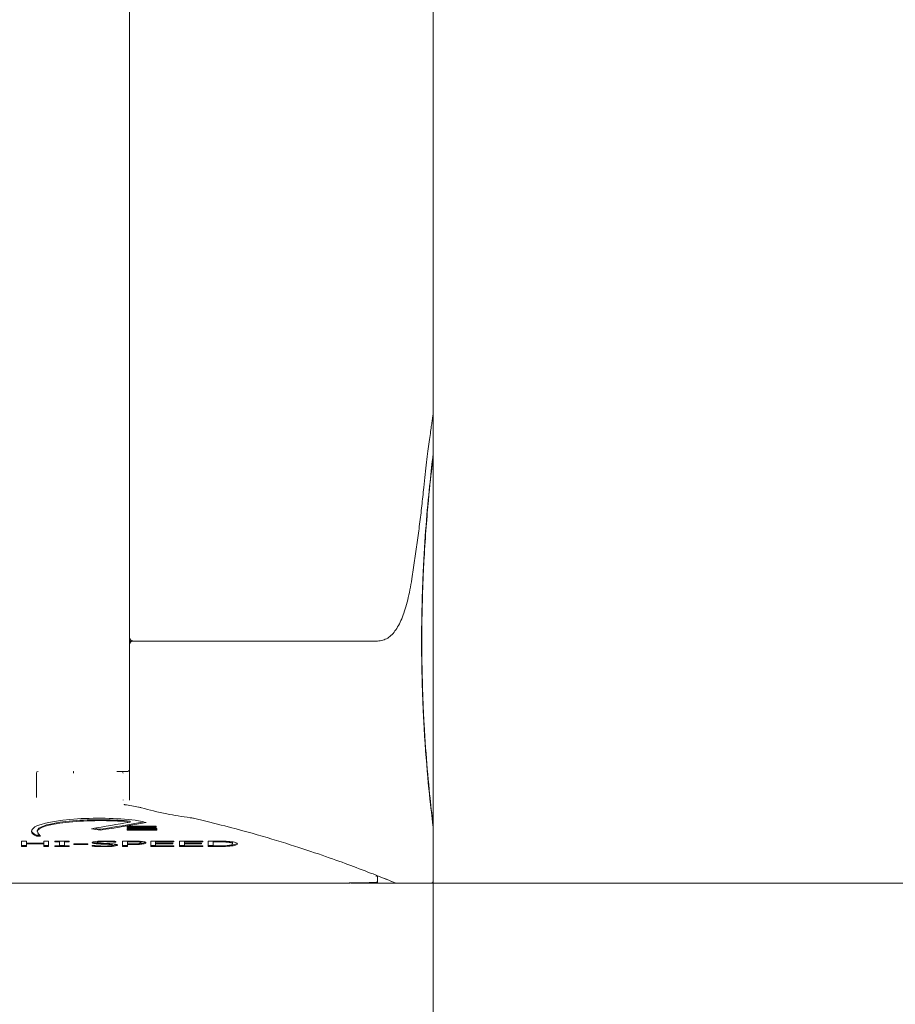
# Model space of a CAD drawing. Units: millimetres. Extents: x 16 to 958, y 16 to 666.
# Drawn here: x 824 to 871, y 243 to 296 of the extents above; entities that cross this region are included whole.
import ezdxf

# ---------------------------------------------------------------- set-up
doc = ezdxf.new("R2010")
doc.units = ezdxf.units.MM
doc.header["$LTSCALE"] = 3.25
doc.layers.add('Bemaßung (ISO)', color=7, linetype='Continuous', lineweight=18)
doc.layers.add('Sichtbar (ISO)', color=7, linetype='Continuous', lineweight=18)
doc.styles.add('Notiztext (DIN)', font='isocpeur.ttf')
doc.dimstyles.new('Durach Standard (DIN)', dxfattribs={"dimscale": 3.25, "dimtxt": 2.5, "dimasz": 2.5, "dimexe": 2, "dimexo": 0, "dimgap": 0.5, "dimtad": 1, "dimtoh": 1, "dimrnd": 1e-08, "dimtxsty": 'Notiztext (DIN)', "dimcen": 0.09, "dimdle": 10, "dimclrd": 7, "dimclre": 7, "dimclrt": 256, "dimazin": 2, "dimtfac": 0.6, "dimtmove": 0, "dimatfit": 3, "dimfxl": 1, "dimtolj": 1, "dimlwd": 15, "dimlwe": 15, "dimarcsym": 0})

# ---------------------------------------------------------------- blocks, each defined once
blk = doc.blocks.new('*D7')
at = {"layer": 'Bemaßung (ISO)', "color": 7, "linetype": 'Continuous', "lineweight": 15, "transparency": 16777216}
for p, q in [((794.025, 275.131), (794.025, 212.631)), ((846.625, 275.131), (846.625, 212.631)), ((802.15, 219.131), (838.5, 219.131))]:
    blk.add_line(p, q, dxfattribs=at)
at = {"layer": 'Bemaßung (ISO)', "color": 7, "linetype": 'Continuous', "transparency": 16777216}
for points in [[(802.15, 220.485), (802.15, 217.776), (794.025, 219.131)], [(838.5, 220.485), (838.5, 217.776), (846.625, 219.131)]]:
    blk.add_solid(points, dxfattribs=at)
at = {"layer": 'Defpoints', "color": 0, "linetype": 'Continuous', "transparency": 16777216}
for p in [(794.025, 275.131), (846.625, 275.131), (846.625, 219.131)]:
    blk.add_point(p, dxfattribs=at)
at = {"layer": 'Bemaßung (ISO)', "linetype": 'Continuous', "lineweight": 18, "transparency": 16777216, "insert": (815.45, 228.881), "char_height": 8.125, "attachment_point": 1, "style": 'Notiztext (DIN)'}
blk.add_mtext('\\A1;53', dxfattribs=at)
blk = doc.blocks.new('*D14')
at = {"layer": 'Bemaßung (ISO)', "color": 7, "linetype": 'Continuous', "lineweight": 15, "transparency": 16777216}
for p, q in [((855.775, 581.031), (901.397, 581.031)), ((894.897, 572.906), (894.897, 258.056)), ((846.525, 249.931), (901.397, 249.931))]:
    blk.add_line(p, q, dxfattribs=at)
at = {"layer": 'Bemaßung (ISO)', "color": 7, "linetype": 'Continuous', "transparency": 16777216}
for points in [[(893.543, 572.906), (896.252, 572.906), (894.897, 581.031)], [(893.543, 258.056), (896.252, 258.056), (894.897, 249.931)]]:
    blk.add_solid(points, dxfattribs=at)
at = {"layer": 'Defpoints', "color": 0, "linetype": 'Continuous', "transparency": 16777216}
for p in [(855.775, 581.031), (846.525, 249.931), (894.897, 249.931)]:
    blk.add_point(p, dxfattribs=at)
at = {"layer": 'Bemaßung (ISO)', "linetype": 'Continuous', "lineweight": 18, "transparency": 16777216, "insert": (885.147, 411.306), "char_height": 8.125, "attachment_point": 1, "rotation": 90, "style": 'Notiztext (DIN)'}
blk.add_mtext('\\A1;331', dxfattribs=at)

msp = doc.modelspace()

# ---------------------------------------------------------------- linework, layer by layer
at = {"layer": 'Sichtbar (ISO)'}
for p, q in [((830.325, 256.031), (830.325, 568.831)), ((846.625, 275.131), (846.625, 568.731)), ((846.625, 274.731), (846.625, 272.931)), ((846.612, 272.831), (846.625, 272.831)), ((846.625, 272.831), (846.625, 253.031)), ((830.325, 262.931), (830.525, 262.931)), ((830.525, 262.931), (830.325, 262.931)), ((830.525, 262.931), (843.645, 262.931)), ((843.645, 262.931), (830.525, 262.931)), ((825.325, 255.831), (825.325, 254.537)), ((829.645, 255.931), (829.748, 255.931)), ((829.771, 255.931), (830.183, 255.931)), ((830.225, 255.931), (830.183, 255.931)), ((830.325, 254.687), (830.325, 256.031)), ((830.325, 254.404), (830.325, 254.687)), ((830.362, 253.258), (830.362, 253.209)), ((825.374, 252.711), (825.374, 252.76)), ((828.753, 252.824), (828.753, 252.774)), ((830.194, 253.001), (831.746, 253.001)), ((830.194, 253.001), (830.194, 252.913)), ((831.746, 252.963), (830.194, 252.963)), ((831.746, 252.913), (830.194, 252.913)), ((830.194, 252.87), (831.791, 252.87)), ((830.194, 252.87), (830.194, 252.786)), ((830.194, 252.835), (831.791, 252.835)), ((831.791, 252.786), (830.194, 252.786)), ((831.746, 252.913), (831.746, 253.001)), ((831.791, 252.786), (831.791, 252.87)), ((846.612, 253.031), (846.625, 253.031)), ((846.625, 252.931), (846.625, 250.031)), ((824.53, 252.191), (824.795, 252.191)), ((824.53, 252.191), (824.53, 251.9)), ((824.795, 252.074), (824.795, 252.191)), ((825.325, 252.504), (825.325, 252.454)), ((825.325, 252.504), (825.509, 252.504)), ((825.549, 252.454), (825.325, 252.454)), ((825.716, 252.191), (825.982, 252.191)), ((825.716, 252.191), (825.716, 252.074)), ((825.982, 251.9), (825.982, 252.191)), ((826.309, 252.191), (827.084, 252.191)), ((826.309, 252.191), (826.309, 252.16)), ((826.564, 252.16), (826.309, 252.16)), ((826.564, 252.191), (826.564, 252.16)), ((826.564, 252.16), (826.564, 251.929)), ((826.83, 252.191), (826.83, 252.16)), ((826.83, 251.929), (826.83, 252.16)), ((827.084, 252.16), (826.83, 252.16)), ((827.084, 252.16), (827.084, 252.191)), ((828.457, 252.107), (828.457, 252.058)), ((828.604, 252.164), (828.604, 252.115)), ((829.575, 252.178), (829.575, 252.129)), ((829.595, 252.129), (829.575, 252.129)), ((829.595, 252.129), (829.595, 252.176)), ((829.943, 252.191), (830.445, 252.191)), ((829.943, 252.191), (829.943, 251.9)), ((830.209, 252.191), (830.209, 252.156)), ((830.429, 252.156), (830.209, 252.156)), ((830.209, 252.039), (830.209, 252.156)), ((830.93, 252.149), (830.93, 252.1)), ((831.46, 252.191), (832.711, 252.191)), ((831.46, 252.191), (831.46, 251.9)), ((831.726, 252.191), (831.726, 252.155)), ((831.726, 252.074), (831.726, 252.155)), ((832.711, 252.155), (831.726, 252.155)), ((832.711, 252.155), (832.711, 252.191)), ((833.003, 252.191), (834.254, 252.191)), ((833.003, 252.191), (833.003, 251.9)), ((833.269, 252.191), (833.269, 252.155)), ((833.269, 252.074), (833.269, 252.155)), ((834.254, 252.155), (833.269, 252.155)), ((834.254, 252.155), (834.254, 252.191)), ((834.546, 252.191), (835.001, 252.191)), ((834.546, 252.191), (834.546, 251.9)), ((834.812, 252.191), (834.812, 252.156)), ((835.014, 252.156), (834.812, 252.156)), ((834.812, 251.932), (834.812, 252.156)), ((835.543, 252.18), (835.543, 252.138)), ((824.795, 251.949), (824.53, 251.949)), ((824.795, 251.9), (824.53, 251.9)), ((824.795, 252.074), (825.716, 252.074)), ((824.795, 252.074), (824.795, 252.04)), ((824.795, 251.9), (824.795, 252.04)), ((825.716, 252.04), (824.795, 252.04)), ((825.716, 252.074), (825.716, 252.04)), ((825.716, 252.04), (825.716, 251.9)), ((825.982, 251.949), (825.716, 251.949)), ((825.982, 251.9), (825.716, 251.9)), ((826.309, 251.929), (826.564, 251.929)), ((826.309, 251.929), (826.309, 251.9)), ((827.084, 251.9), (826.309, 251.9)), ((826.83, 251.949), (826.564, 251.949)), ((826.83, 251.929), (827.084, 251.929)), ((827.084, 251.9), (827.084, 251.929)), ((827.332, 252.042), (828.089, 252.042)), ((827.332, 252.042), (827.332, 252.007)), ((828.089, 252.007), (827.332, 252.007)), ((828.089, 252.007), (828.089, 252.042)), ((828.313, 251.964), (828.332, 251.964)), ((828.313, 251.964), (828.313, 251.917)), ((828.787, 252.073), (828.787, 252.032)), ((829.395, 252.024), (829.395, 251.975)), ((830.209, 251.949), (829.943, 251.949)), ((830.209, 251.9), (829.943, 251.9)), ((830.209, 252.039), (830.39, 252.039)), ((830.209, 252.039), (830.209, 252.006)), ((830.209, 251.9), (830.209, 252.006)), ((830.434, 252.006), (830.209, 252.006)), ((831.726, 251.949), (831.46, 251.949)), ((832.711, 251.9), (831.46, 251.9)), ((831.726, 252.074), (831.726, 252.04)), ((831.726, 252.074), (832.645, 252.074)), ((831.726, 251.933), (831.726, 252.04)), ((832.645, 252.04), (831.726, 252.04)), ((831.726, 251.933), (832.711, 251.933)), ((832.645, 252.04), (832.645, 252.074)), ((832.711, 251.9), (832.711, 251.933)), ((833.269, 251.949), (833.003, 251.949)), ((834.254, 251.9), (833.003, 251.9)), ((833.269, 252.074), (833.269, 252.04)), ((833.269, 252.074), (834.188, 252.074)), ((833.269, 251.933), (833.269, 252.04)), ((834.188, 252.04), (833.269, 252.04)), ((833.269, 251.933), (834.254, 251.933)), ((834.188, 252.04), (834.188, 252.074)), ((834.254, 251.9), (834.254, 251.933)), ((834.812, 251.949), (834.546, 251.949)), ((835.006, 251.9), (834.546, 251.9)), ((834.812, 251.932), (835.014, 251.932)), ((835.714, 251.971), (835.714, 251.922)), ((835.846, 252.092), (835.846, 252.043)), ((843.644, 250.33), (843.644, 249.971)), ((842.125, 249.931), (803.693, 249.931)), ((842.225, 249.952), (842.225, 249.931)), ((844.625, 249.931), (842.225, 249.931)), ((846.525, 249.931), (844.625, 249.931))]:
    msp.add_line(p, q, dxfattribs=at)
for centre, radius, start, end in [((846.425, 274.731), 0.2, 0, 36.6358), ((846.425, 275.131), 0.2, 351.4667, 0), ((825.425, 255.831), 0.1, 91.6853, 180), ((829.875, 255.831), 0.1, 0, 88.3147), ((830.225, 256.031), 0.1, 270, 0)]:
    msp.add_arc(centre, radius, start, end, dxfattribs=at)
for centre, major_axis, ratio, start_param, end_param in [((838.126, 848.291), (-0.005, -598.361), 0.817441, 0.008191, 0.011093), ((837.925, 448.666), (-281.962, 0), 0.704831, 1.590818, 1.591082)]:
    msp.add_ellipse(centre, major_axis=major_axis, ratio=ratio, start_param=start_param, end_param=end_param, dxfattribs=at)
for points, knots in [([(846.123, 271.166), (846.149, 271.413), (846.175, 271.651), (846.225, 272.105), (846.251, 272.322), (846.3, 272.735), (846.324, 272.93), (846.371, 273.297), (846.393, 273.469), (846.436, 273.789), (846.456, 273.937), (846.493, 274.207), (846.511, 274.33), (846.542, 274.548), (846.556, 274.644), (846.58, 274.81), (846.59, 274.879), (846.606, 274.99), (846.613, 275.031), (846.621, 275.087), (846.623, 275.101), (846.623, 275.101)], [0, 0, 0, 0, 0.101099, 0.101099, 0.202198, 0.202198, 0.303297, 0.303297, 0.404396, 0.404396, 0.505495, 0.505495, 0.606594, 0.606594, 0.707693, 0.707693, 0.808792, 0.808792, 0.909891, 0.909891, 1.01099, 1.01099, 1.01099, 1.01099]), ([(846.142, 267.616), (846.192, 268.474), (846.252, 269.262), (846.379, 270.719), (846.445, 271.358), (846.564, 272.441), (846.608, 272.801), (846.624, 272.921), (846.625, 272.931), (846.625, 272.931)], [-2.172447, -2.172447, -2.172447, -2.172447, -1.881138, -1.881138, -1.558609, -1.558609, -1.164015, -1.164015, -1.087453, -1.087453, -1.087453, -1.087453]), ([(846.625, 272.831), (846.625, 272.831), (846.605, 272.673), (846.523, 271.965), (846.45, 271.319), (846.291, 269.614), (846.207, 268.572), (846.142, 267.399)], [-1.095969, -1.095969, -1.095969, -1.095969, -0.789964, -0.789964, -0.394818, -0.394818, 0, 0, 0, 0]), ([(845.481, 266.267), (845.533, 266.593), (845.583, 266.919), (845.68, 267.572), (845.726, 267.898), (845.815, 268.551), (845.858, 268.878), (845.94, 269.531), (845.979, 269.858), (846.054, 270.512), (846.089, 270.839), (846.123, 271.166)], [0, 0, 0, 0, 0.1334357, 0.1334357, 0.2668714, 0.2668714, 0.4003071, 0.4003071, 0.5337429, 0.5337429, 0.6671786, 0.6671786, 0.6671786, 0.6671786]), ([(846.142, 258.245), (846.126, 258.524), (846.11, 258.81), (846.037, 260.334), (846.004, 261.674), (846.004, 262.931), (846.004, 264.188), (846.037, 265.528), (846.11, 267.051), (846.126, 267.338), (846.142, 267.616)], [-0.4665114, -0.4665114, -0.4665114, -0.4665114, -0.3771062, -0.3771062, 0, 0, 0, 0.3771062, 0.3771062, 0.4665114, 0.4665114, 0.4665114, 0.4665114]), ([(846.142, 267.399), (846.13, 267.177), (846.118, 266.951), (846.049, 265.502), (846.017, 264.175), (846.017, 262.931), (846.017, 261.686), (846.049, 260.36), (846.118, 258.91), (846.13, 258.684), (846.142, 258.463)], [-0.4436906, -0.4436906, -0.4436906, -0.4436906, -0.3733266, -0.3733266, 0, 0, 0, 0.3733266, 0.3733266, 0.4436906, 0.4436906, 0.4436906, 0.4436906]), ([(845.481, 266.267), (845.449, 266.063), (845.414, 265.867), (845.34, 265.491), (845.3, 265.311), (845.216, 264.97), (845.172, 264.808), (845.078, 264.503), (845.029, 264.36), (844.924, 264.092), (844.869, 263.968), (844.752, 263.739), (844.69, 263.634), (844.56, 263.444), (844.491, 263.358), (844.345, 263.209), (844.267, 263.145), (844.102, 263.04), (844.015, 262.999), (843.834, 262.944), (843.74, 262.931), (843.645, 262.931)], [0, 0, 0, 0, 0.0828195, 0.0828195, 0.165639, 0.165639, 0.2484586, 0.2484586, 0.3312781, 0.3312781, 0.4140976, 0.4140976, 0.4969171, 0.4969171, 0.5797366, 0.5797366, 0.6625561, 0.6625561, 0.7453757, 0.7453757, 0.8281952, 0.8281952, 0.8281952, 0.8281952]), ([(830.325, 263.131), (830.325, 263.125), (830.325, 263.119), (830.327, 263.103), (830.328, 263.094), (830.333, 263.076), (830.336, 263.066), (830.342, 263.049), (830.347, 263.04), (830.357, 263.022), (830.364, 263.012), (830.38, 262.993), (830.389, 262.984), (830.411, 262.966), (830.424, 262.958), (830.451, 262.944), (830.465, 262.939), (830.495, 262.932), (830.51, 262.931), (830.525, 262.931)], [0, 0, 0, 0, 0.00089113, 0.00089113, 0.00231694, 0.00231694, 0.00400532, 0.00400532, 0.00584606, 0.00584606, 0.00845739, 0.00845739, 0.01185213, 0.01185213, 0.01626528, 0.01626528, 0.02114935, 0.02114935, 0.02619263, 0.02619263, 0.02619263, 0.02619263]), ([(830.525, 262.931), (830.51, 262.931), (830.495, 262.929), (830.465, 262.922), (830.451, 262.917), (830.424, 262.904), (830.411, 262.896), (830.389, 262.878), (830.38, 262.868), (830.364, 262.849), (830.357, 262.84), (830.347, 262.821), (830.342, 262.813), (830.336, 262.795), (830.333, 262.785), (830.328, 262.767), (830.327, 262.758), (830.325, 262.743), (830.325, 262.737), (830.325, 262.731)], [-0.00016312, -0.00016312, -0.00016312, -0.00016312, 0.00488015, 0.00488015, 0.00976423, 0.00976423, 0.01417738, 0.01417738, 0.01757211, 0.01757211, 0.02018345, 0.02018345, 0.02202419, 0.02202419, 0.02371256, 0.02371256, 0.02513838, 0.02513838, 0.02602951, 0.02602951, 0.02602951, 0.02602951]), ([(846.142, 258.463), (846.191, 257.584), (846.25, 256.777), (846.379, 255.268), (846.448, 254.602), (846.566, 253.51), (846.609, 253.156), (846.624, 253.04), (846.625, 253.031), (846.625, 253.031)], [-2.189512, -2.189512, -2.189512, -2.189512, -1.8944, -1.8944, -1.561187, -1.561187, -1.170176, -1.170176, -1.095969, -1.095969, -1.095969, -1.095969]), ([(846.625, 252.931), (846.625, 252.931), (846.604, 253.088), (846.522, 253.799), (846.448, 254.451), (846.289, 256.132), (846.207, 257.127), (846.142, 258.245)], [-1.087453, -1.087453, -1.087453, -1.087453, -0.779908, -0.779908, -0.3801, -0.3801, 0, 0, 0, 0]), ([(827.307, 255.931), (827.309, 255.93), (827.312, 255.927), (827.316, 255.917), (827.318, 255.909), (827.322, 255.891), (827.323, 255.88), (827.325, 255.856), (827.325, 255.843), (827.325, 255.831)], [-0.01559702, -0.01559702, -0.01559702, -0.01559702, -0.01166799, -0.01166799, -0.0077194, -0.0077194, -0.0038422, -0.0038422, 0, 0, 0, 0]), ([(830.028, 254.165), (830.038, 254.157), (830.049, 254.152), (830.066, 254.147), (830.07, 254.145), (830.075, 254.145)], [0.012417226, 0.012417226, 0.012417226, 0.012417226, 0.016972005, 0.016972005, 0.018815062, 0.018815062, 0.018815062, 0.018815062]), ([(830.966, 253.981), (830.943, 253.988), (830.917, 253.995), (830.862, 254.007), (830.832, 254.013), (830.801, 254.019)], [0, 0, 0, 0, 0.01257285, 0.01257285, 0.02511553, 0.02511553, 0.02511553, 0.02511553]), ([(833.582, 253.446), (833.132, 253.51), (832.714, 253.58), (831.84, 253.75), (831.377, 253.859), (830.966, 253.981)], [4.2583975, 4.2583975, 4.2583975, 4.2583975, 4.4211442, 4.4211442, 4.6311955, 4.6311955, 4.6311955, 4.6311955]), ([(825.161, 252.879), (825.182, 252.903), (825.21, 252.926), (825.247, 252.949), (825.55, 253.143), (826.432, 253.315), (827.523, 253.384), (828.614, 253.453), (829.883, 253.414), (830.801, 253.287)], [-2.069344, -2.069344, -2.069344, -2.069344, -1.952309, -1.952309, -1.952309, -0.975704, -0.975704, -0.975704, 0, 0, 0, 0]), ([(830.362, 253.209), (830.148, 253.232), (829.92, 253.25), (829.683, 253.264), (828.634, 253.323), (827.425, 253.279), (826.578, 253.153), (825.732, 253.028), (825.272, 252.829), (825.395, 252.649)], [-3.141593, -3.141593, -3.141593, -3.141593, -2.917553, -2.917553, -2.917553, -1.923178, -1.923178, -1.923178, -0.930503, -0.930503, -0.930503, -0.930503]), ([(825.376, 252.76), (825.381, 252.922), (825.828, 253.091), (826.578, 253.202), (827.425, 253.328), (828.634, 253.373), (829.683, 253.313), (829.92, 253.299), (830.148, 253.281), (830.362, 253.258)], [1.043432, 1.043432, 1.043432, 1.043432, 1.923178, 1.923178, 1.923178, 2.917553, 2.917553, 2.917553, 3.141593, 3.141593, 3.141593, 3.141593]), ([(833.756, 253.415), (833.731, 253.42), (833.703, 253.426), (833.645, 253.437), (833.614, 253.441), (833.582, 253.446)], [0, 0, 0, 0, 0.01215118, 0.01215118, 0.02427751, 0.02427751, 0.02427751, 0.02427751]), ([(833.756, 253.415), (834.361, 253.276), (834.925, 253.137), (837.076, 252.583), (838.461, 252.161), (840.798, 251.396), (841.747, 251.053), (842.954, 250.6), (843.337, 250.452), (843.644, 250.33)], [-9.078007, -9.078007, -9.078007, -9.078007, -8.800557, -8.800557, -7.929585, -7.929585, -7.058614, -7.058614, -6.516135, -6.516135, -6.516135, -6.516135]), ([(828.327, 252.111), (828.327, 252.135), (828.39, 252.155), (828.517, 252.171), (828.643, 252.188), (828.804, 252.196), (829, 252.196)], [0, 0, 0, 0, 1, 1, 1, 2, 2, 2, 2]), ([(828.457, 252.058), (828.416, 252.064), (828.384, 252.072), (828.361, 252.08), (828.338, 252.089), (828.327, 252.099), (828.327, 252.111)], [0, 0, 0, 0, 1, 1, 1, 2, 2, 2, 2]), ([(828.457, 252.107), (828.416, 252.113), (828.384, 252.121), (828.361, 252.13), (828.357, 252.131), (828.354, 252.133), (828.35, 252.134)], [0, 0, 0, 0, 1, 1, 1, 1.172911, 1.172911, 1.172911, 1.172911]), ([(828.657, 252.088), (828.638, 252.089), (828.619, 252.09), (828.602, 252.091), (828.547, 252.095), (828.499, 252.101), (828.457, 252.107)], [0.67956, 0.67956, 0.67956, 0.67956, 1, 1, 1, 2, 2, 2, 2]), ([(829.018, 252.161), (828.894, 252.161), (828.795, 252.157), (828.719, 252.148), (828.642, 252.14), (828.604, 252.129), (828.604, 252.115)], [0, 0, 0, 0, 1, 1, 1, 2, 2, 2, 2]), ([(828.604, 252.115), (828.604, 252.102), (828.627, 252.092), (828.672, 252.085), (828.716, 252.078), (828.781, 252.072), (828.865, 252.069)], [0, 0, 0, 0, 1, 1, 1, 2, 2, 2, 2]), ([(829, 252.196), (829.112, 252.196), (829.218, 252.194), (829.317, 252.191), (829.417, 252.188), (829.509, 252.183), (829.595, 252.176)], [0, 0, 0, 0, 1, 1, 1, 2, 2, 2, 2]), ([(829.575, 252.129), (829.511, 252.138), (829.43, 252.145), (829.33, 252.152), (829.231, 252.158), (829.127, 252.161), (829.018, 252.161)], [0, 0, 0, 0, 1, 1, 1, 2, 2, 2, 2]), ([(830.786, 252.145), (830.744, 252.149), (830.694, 252.152), (830.638, 252.154), (830.582, 252.155), (830.512, 252.156), (830.429, 252.156)], [0, 0, 0, 0, 1, 1, 1, 2, 2, 2, 2]), ([(830.445, 252.191), (830.564, 252.191), (830.665, 252.189), (830.748, 252.186), (830.832, 252.183), (830.905, 252.178), (830.969, 252.172)], [0, 0, 0, 0, 1, 1, 1, 2, 2, 2, 2]), ([(830.93, 252.1), (830.93, 252.11), (830.918, 252.119), (830.894, 252.126), (830.871, 252.134), (830.834, 252.14), (830.786, 252.145)], [0, 0, 0, 0, 1, 1, 1, 2, 2, 2, 2]), ([(830.93, 252.149), (830.93, 252.159), (830.918, 252.168), (830.894, 252.176), (830.89, 252.177), (830.886, 252.178), (830.881, 252.179)], [0, 0, 0, 0, 1, 1, 1, 1.170809, 1.170809, 1.170809, 1.170809]), ([(830.969, 252.172), (831.043, 252.164), (831.102, 252.155), (831.144, 252.143), (831.186, 252.131), (831.207, 252.117), (831.207, 252.101)], [0, 0, 0, 0, 1, 1, 1, 2, 2, 2, 2]), ([(831.187, 252.126), (831.18, 252.122), (831.172, 252.118), (831.161, 252.114), (831.13, 252.103), (831.087, 252.093), (831.032, 252.085)], [0.654621, 0.654621, 0.654621, 0.654621, 1, 1, 1, 2, 2, 2, 2]), ([(835.001, 252.191), (835.189, 252.191), (835.337, 252.188), (835.444, 252.184), (835.551, 252.18), (835.642, 252.174), (835.718, 252.167)], [0, 0, 0, 0, 1, 1, 1, 2, 2, 2, 2]), ([(835.543, 252.138), (835.471, 252.144), (835.395, 252.149), (835.315, 252.152), (835.234, 252.155), (835.134, 252.156), (835.014, 252.156)], [0, 0, 0, 0, 1, 1, 1, 2, 2, 2, 2]), ([(835.846, 252.043), (835.846, 252.065), (835.82, 252.084), (835.77, 252.1), (835.719, 252.116), (835.643, 252.129), (835.543, 252.138)], [0, 0, 0, 0, 1, 1, 1, 2, 2, 2, 2]), ([(835.846, 252.092), (835.846, 252.115), (835.82, 252.134), (835.77, 252.15), (835.746, 252.157), (835.717, 252.164), (835.683, 252.17)], [0, 0, 0, 0, 1, 1, 1, 1.463133, 1.463133, 1.463133, 1.463133]), ([(835.718, 252.167), (835.846, 252.154), (835.946, 252.137), (836.017, 252.116), (836.087, 252.095), (836.123, 252.071), (836.123, 252.042)], [0, 0, 0, 0, 1, 1, 1, 2, 2, 2, 2]), ([(828.969, 251.895), (828.824, 251.895), (828.701, 251.897), (828.599, 251.901), (828.498, 251.905), (828.402, 251.911), (828.313, 251.917)], [0, 0, 0, 0, 1, 1, 1, 2, 2, 2, 2]), ([(828.332, 251.964), (828.419, 251.952), (828.519, 251.943), (828.629, 251.937), (828.74, 251.93), (828.847, 251.927), (828.949, 251.927)], [0, 0, 0, 0, 1, 1, 1, 2, 2, 2, 2]), ([(828.787, 252.032), (828.718, 252.034), (828.656, 252.038), (828.602, 252.042), (828.547, 252.046), (828.499, 252.051), (828.457, 252.058)], [0, 0, 0, 0, 1, 1, 1, 2, 2, 2, 2]), ([(829.149, 252.019), (829.087, 252.021), (829.031, 252.023), (828.979, 252.025), (828.928, 252.027), (828.864, 252.029), (828.787, 252.032)], [0, 0, 0, 0, 1, 1, 1, 2, 2, 2, 2]), ([(828.865, 252.069), (828.921, 252.067), (828.99, 252.064), (829.072, 252.061), (829.153, 252.058), (829.221, 252.056), (829.275, 252.054)], [0, 0, 0, 0, 1, 1, 1, 2, 2, 2, 2]), ([(828.949, 251.927), (829.096, 251.927), (829.207, 251.931), (829.283, 251.94), (829.358, 251.949), (829.395, 251.96), (829.395, 251.975)], [0, 0, 0, 0, 1, 1, 1, 2, 2, 2, 2]), ([(829.491, 251.92), (829.427, 251.912), (829.355, 251.906), (829.274, 251.901), (829.193, 251.897), (829.091, 251.895), (828.969, 251.895)], [0, 0, 0, 0, 1, 1, 1, 2, 2, 2, 2]), ([(829.395, 251.975), (829.395, 251.986), (829.375, 251.995), (829.336, 252.003), (829.297, 252.01), (829.234, 252.015), (829.149, 252.019)], [0, 0, 0, 0, 1, 1, 1, 2, 2, 2, 2]), ([(829.275, 252.054), (829.412, 252.047), (829.513, 252.038), (829.577, 252.026), (829.64, 252.014), (829.672, 251.998), (829.672, 251.981)], [0, 0, 0, 0, 1, 1, 1, 2, 2, 2, 2]), ([(829.647, 252.006), (829.641, 252.003), (829.633, 252), (829.625, 251.997), (829.593, 251.986), (829.548, 251.977), (829.491, 251.97)], [0.726895, 0.726895, 0.726895, 0.726895, 1, 1, 1, 2, 2, 2, 2]), ([(829.672, 251.981), (829.672, 251.969), (829.656, 251.958), (829.625, 251.948), (829.593, 251.937), (829.548, 251.928), (829.491, 251.92)], [0, 0, 0, 0, 1, 1, 1, 2, 2, 2, 2]), ([(830.39, 252.039), (830.498, 252.039), (830.586, 252.04), (830.652, 252.042), (830.719, 252.045), (830.773, 252.049), (830.817, 252.056)], [0, 0, 0, 0, 1, 1, 1, 2, 2, 2, 2]), ([(831.032, 252.036), (830.963, 252.026), (830.882, 252.018), (830.788, 252.013), (830.695, 252.008), (830.577, 252.006), (830.434, 252.006)], [0, 0, 0, 0, 1, 1, 1, 2, 2, 2, 2]), ([(830.817, 252.056), (830.857, 252.062), (830.885, 252.068), (830.903, 252.075), (830.921, 252.082), (830.93, 252.09), (830.93, 252.1)], [0, 0, 0, 0, 1, 1, 1, 2, 2, 2, 2]), ([(831.207, 252.101), (831.207, 252.088), (831.192, 252.076), (831.161, 252.065), (831.13, 252.053), (831.087, 252.044), (831.032, 252.036)], [0, 0, 0, 0, 1, 1, 1, 2, 2, 2, 2]), ([(835.714, 251.922), (835.613, 251.913), (835.51, 251.907), (835.406, 251.904), (835.301, 251.901), (835.168, 251.9), (835.006, 251.9)], [0, 0, 0, 0, 1, 1, 1, 2, 2, 2, 2]), ([(835.014, 251.932), (835.132, 251.932), (835.236, 251.934), (835.325, 251.936), (835.414, 251.939), (835.495, 251.944), (835.567, 251.951)], [0, 0, 0, 0, 1, 1, 1, 2, 2, 2, 2]), ([(835.567, 251.951), (835.66, 251.96), (835.73, 251.972), (835.776, 251.987), (835.823, 252.002), (835.846, 252.02), (835.846, 252.043)], [0, 0, 0, 0, 1, 1, 1, 2, 2, 2, 2]), ([(836.123, 252.042), (836.123, 252.016), (836.086, 251.992), (836.012, 251.971), (835.938, 251.95), (835.839, 251.934), (835.714, 251.922)], [0, 0, 0, 0, 1, 1, 1, 2, 2, 2, 2]), ([(836.112, 252.068), (836.097, 252.051), (836.063, 252.035), (836.012, 252.021), (835.939, 252), (835.841, 251.984), (835.719, 251.972)], [0.308695, 0.308695, 0.308695, 0.308695, 1, 1, 1, 1.987297, 1.987297, 1.987297, 1.987297]), ([(843.544, 250.313), (843.544, 250.313), (843.544, 250.313), (843.558, 250.314), (843.57, 250.316), (843.594, 250.326), (843.605, 250.333), (843.614, 250.342)], [-0.000072682, -0.000072682, -0.000072682, -0.000072682, 0, 0, 0.003898939, 0.003898939, 0.007679715, 0.007679715, 0.007679715, 0.007679715]), ([(843.544, 249.967), (843.544, 249.967), (843.544, 249.967), (843.553, 249.967), (843.561, 249.968), (843.576, 249.972), (843.583, 249.975), (843.602, 249.984), (843.612, 249.992), (843.628, 250.011), (843.634, 250.021), (843.642, 250.043), (843.644, 250.055), (843.644, 250.066)], [-0.01672068, -0.01672068, -0.01672068, -0.01672068, -0.01663806, -0.01663806, -0.01396758, -0.01396758, -0.0113277, -0.0113277, -0.00718454, -0.00718454, -0.00349135, -0.00349135, 0, 0, 0, 0]), ([(843.644, 250.33), (843.83, 250.257), (843.988, 250.193), (844.467, 250), (844.625, 249.933), (844.625, 249.931)], [-6.516135, -6.516135, -6.516135, -6.516135, -6.187643, -6.187643, -5.316671, -5.316671, -5.316671, -5.316671]), ([(846.525, 249.931), (846.528, 249.931), (846.531, 249.931), (846.538, 249.931), (846.543, 249.932), (846.556, 249.935), (846.564, 249.938), (846.582, 249.948), (846.592, 249.955), (846.609, 249.974), (846.615, 249.985), (846.623, 250.008), (846.625, 250.02), (846.625, 250.03), (846.625, 250.03), (846.625, 250.031)], [-0.89738944, -0.89738944, -0.89738944, -0.89738944, -0.89476695, -0.89476695, -0.89214446, -0.89214446, -0.88952198, -0.88952198, -0.88744824, -0.88744824, -0.8857959, -0.8857959, -0.8842996, -0.8842996, -0.884277, -0.884277, -0.884277, -0.884277]), ([(842.125, 249.951), (842.125, 249.951), (842.126, 249.951), (842.126, 249.951), (842.127, 249.951), (842.127, 249.951)], [-0.0168365508, -0.0168365508, -0.0168365508, -0.0168365508, -0.0167542172, -0.0167542172, -0.0166417449, -0.0166417449, -0.0166417449, -0.0166417449]), ([(842.186, 249.951), (842.179, 249.946), (842.171, 249.942), (842.151, 249.933), (842.138, 249.931), (842.125, 249.931)], [0.9174648, 0.9174648, 0.9174648, 0.9174648, 1.1780973, 1.1780973, 1.5707964, 1.5707964, 1.5707964, 1.5707964])]:
    msp.add_open_spline(points, degree=3, knots=knots, dxfattribs=at)
for points in [[(829.977, 254.383), (829.976, 254.39), (829.975, 254.398), (829.975, 254.404)], [(830.325, 254.404), (830.325, 254.398), (830.326, 254.39), (830.327, 254.383)], [(830.075, 254.145), (830.321, 254.104), (830.562, 254.062), (830.801, 254.019)], [(828.291, 252.855), (828.981, 252.97), (829.672, 253.088), (830.362, 253.209)], [(828.753, 252.824), (829.534, 252.951), (830.315, 253.084), (831.095, 253.22)], [(831.218, 253.192), (830.396, 253.048), (829.575, 252.909), (828.753, 252.774)], [(830.801, 253.287), (830.94, 253.255), (831.079, 253.224), (831.218, 253.192)], [(825.325, 252.454), (825.047, 252.585), (824.99, 252.733), (825.161, 252.879)], [(825.067, 252.738), (825.081, 252.657), (825.168, 252.578), (825.325, 252.504)], [(825.395, 252.649), (825.399, 252.644), (825.403, 252.639), (825.407, 252.634)], [(828.753, 252.774), (828.599, 252.801), (828.445, 252.828), (828.291, 252.855)], [(828.435, 252.879), (828.541, 252.861), (828.647, 252.842), (828.753, 252.824)], [(825.407, 252.634), (825.454, 252.573), (825.501, 252.513), (825.549, 252.454)], [(828.634, 252.183), (828.614, 252.178), (828.604, 252.171), (828.604, 252.164)], [(829.395, 252.024), (829.395, 252.034), (829.379, 252.043), (829.347, 252.05)], [(829.491, 251.97), (829.455, 251.965), (829.416, 251.961), (829.374, 251.958)], [(831.032, 252.085), (830.988, 252.079), (830.939, 252.074), (830.885, 252.069)], [(843.644, 250.33), (844.307, 250.064), (844.625, 249.933), (844.625, 249.931)], [(844.625, 249.931), (844.625, 249.931), (844.625, 249.931), (844.625, 249.931)], [(844.625, 249.931), (844.625, 249.931), (844.625, 249.931), (844.625, 249.931)]]:
    msp.add_open_spline(points, degree=3, dxfattribs=at)

# ---------------------------------------------------------------- dimensions: what is measured, and where the dimension line sits
at = {"layer": 'Bemaßung (ISO)', "color": 7, "linetype": 'Continuous', "lineweight": 18}
dim = msp.add_linear_dim(base=(894.897, 249.931), p1=(855.775, 581.031), p2=(846.525, 249.931), angle=90, dimstyle='Durach Standard (DIN)', override={"dimgap": 0.5, "dimtoh": 0, "dimdec": 0, "dimtol": 0, "dimlim": 0, "dimtp": 0, "dimtm": 0, "dimtdec": 2, "dimtofl": 0, "dimatfit": 1}, dxfattribs=at)
dim.commit()
dim.dimension.update_dxf_attribs({"geometry": '*D14', "text_midpoint": (894.897, 418.212), "dimtype": 160})
dim = msp.add_linear_dim(base=(846.625, 219.131), p1=(794.025, 275.131), p2=(846.625, 275.131), dimstyle='Durach Standard (DIN)', override={"dimgap": 0.5, "dimtoh": 0, "dimdec": 0, "dimtol": 0, "dimlim": 0, "dimtp": 0, "dimtm": 0, "dimtdec": 2, "dimtofl": 0, "dimatfit": 1}, dxfattribs=at)
dim.commit()
dim.dimension.update_dxf_attribs({"geometry": '*D7', "text_midpoint": (820.325, 219.131), "dimtype": 160})

doc.saveas('drawing.dxf')
